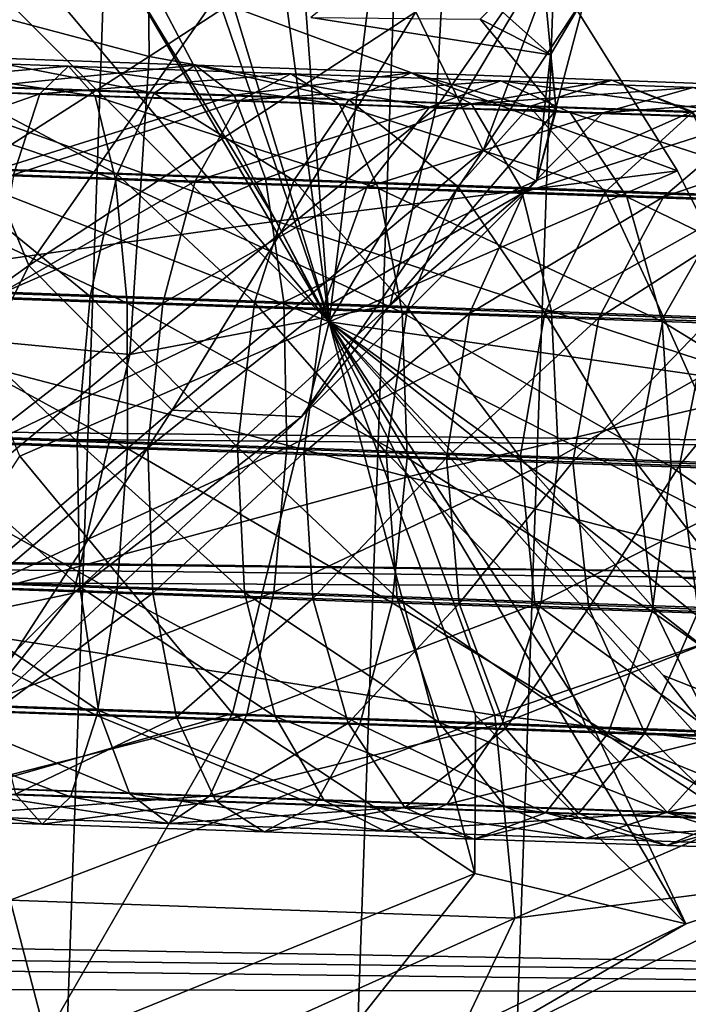
# Model space of a CAD drawing. Units: metres. Extents: x -4.28 to 2.82, y -3.34 to 0.91.
# Drawn here: x 0.98 to 1.04, y 0.45 to 0.54 of the extents above; entities that cross this region are included whole.
import ezdxf

# ---------------------------------------------------------------- set-up
doc = ezdxf.new("R2010")
doc.units = ezdxf.units.M

msp = doc.modelspace()

# ---------------------------------------------------------------- linework, layer by layer
at = {"layer": 'cannon'}
for points in [[(0.979046, 0.398503, -0.474491), (0.933998, 0.400069, -0.477843), (0.94208, 0.631615, -0.478268), (0.987128, 0.630049, -0.474915)], [(0.962216, 0.399505, -0.247882), (1.005116, 0.397982, -0.262034), (1.013198, 0.629528, -0.262459), (0.970298, 0.631051, -0.248306)], [(1.019384, 0.397132, -0.454144), (0.979046, 0.398503, -0.474491), (0.987128, 0.630049, -0.474915), (1.027466, 0.628678, -0.454568)], [(1.005116, 0.397982, -0.262034), (1.039338, 0.396734, -0.291537), (1.047419, 0.62828, -0.291961), (1.013198, 0.629528, -0.262459)], [(1.048871, 0.396166, -0.4199), (1.019384, 0.397132, -0.454144), (1.027466, 0.628678, -0.454568), (1.056953, 0.627711, -0.420325)], [(0.982112, 0.576592, -0.420283), (1.004306, 0.511806, -0.418917), (0.983388, 0.551497, -0.42146)], [(0.982112, 0.576592, -0.420283), (0.991779, 0.553206, -0.417622), (1.004306, 0.511806, -0.418917)], [(0.996131, 0.572794, -0.41475), (1.004306, 0.511806, -0.418917), (0.991779, 0.553206, -0.417622)], [(0.996131, 0.572794, -0.41475), (1.001547, 0.548761, -0.413686), (1.004306, 0.511806, -0.418917)], [(0.970201, 0.56999, -0.425342), (1.004306, 0.511806, -0.418917), (0.977955, 0.543164, -0.424917)], [(0.970201, 0.56999, -0.425342), (0.983388, 0.551497, -0.42146), (1.004306, 0.511806, -0.418917)], [(0.988133, 0.535635, -0.297664), (0.987855, 0.564278, -0.298894), (0.948398, 0.5462, -0.290241)], [(1.015112, 0.553229, -0.327161), (0.987855, 0.564278, -0.298894), (0.988133, 0.535635, -0.297664)], [(1.010329, 0.561074, -0.408985), (1.004306, 0.511806, -0.418917), (1.001547, 0.548761, -0.413686)], [(1.010329, 0.561074, -0.408985), (1.023687, 0.544421, -0.403701), (1.004306, 0.511806, -0.418917)], [(1.007658, 0.56033, -0.302322), (0.977325, 0.516878, -0.286974), (0.967329, 0.541125, -0.281462)], [(1.007658, 0.56033, -0.302322), (1.012072, 0.539667, -0.308628), (0.977325, 0.516878, -0.286974)], [(1.291184, 0.498532, -0.410023), (-4.158973, 0.54637, 0.125224), (-4.142374, 0.55652, 0.257394)], [(1.309661, 0.485864, -0.256049), (-4.142374, 0.55652, 0.257394), (-4.12639, 0.54556, 0.390592)], [(1.309661, 0.485864, -0.256049), (1.291184, 0.498532, -0.410023), (-4.142374, 0.55652, 0.257394)], [(1.028243, 0.554198, -0.350928), (1.018119, 0.527198, -0.319414), (1.012072, 0.539667, -0.308628)], [(1.028243, 0.554198, -0.350928), (1.027351, 0.541173, -0.360904), (1.018119, 0.527198, -0.319414)], [(1.013869, 0.531005, -0.320315), (1.015112, 0.553229, -0.327161), (0.988133, 0.535635, -0.297664)], [(1.023373, 0.544655, -0.359983), (1.015112, 0.553229, -0.327161), (1.013869, 0.531005, -0.320315)], [(0.965102, 0.527223, -0.433542), (0.963451, 0.552577, -0.429858), (1.004306, 0.511806, -0.418917)], [(0.963451, 0.552577, -0.429858), (0.977955, 0.543164, -0.424917), (1.004306, 0.511806, -0.418917)], [(1.012045, 0.546664, -0.403135), (1.002643, 0.539154, -0.41108), (1.024176, 0.535794, -0.374069)], [(1.012045, 0.546664, -0.403135), (1.024176, 0.535794, -0.374069), (1.027351, 0.541173, -0.360904)], [(1.271996, 0.4868, -0.562808), (-4.175895, 0.515525, -0.003655), (-4.158973, 0.54637, 0.125224)], [(1.291184, 0.498532, -0.410023), (1.271996, 0.4868, -0.562808), (-4.158973, 0.54637, 0.125224)], [(0.988133, 0.535635, -0.297664), (0.948398, 0.5462, -0.290241), (0.951465, 0.512204, -0.292968)], [(1.326696, 0.449298, -0.10698), (-4.12639, 0.54556, 0.390592), (-4.111653, 0.513928, 0.519549)], [(1.326696, 0.449298, -0.10698), (1.309661, 0.485864, -0.256049), (-4.12639, 0.54556, 0.390592)], [(0.98556, 0.54386, -0.43678), (1.035566, 0.525373, -0.400067), (1.023687, 0.544421, -0.403701)], [(1.023687, 0.544421, -0.403701), (1.035566, 0.525373, -0.400067), (1.004306, 0.511806, -0.418917)], [(1.024683, 0.530821, -0.346999), (1.023373, 0.544655, -0.359983), (1.013869, 0.531005, -0.320315)], [(1.017841, 0.538983, -0.388102), (1.023373, 0.544655, -0.359983), (1.024683, 0.530821, -0.346999)], [(0.936108, 0.543691, -0.441466), (0.999552, 0.520868, -0.436586), (0.98556, 0.54386, -0.43678)], [(0.936108, 0.543691, -0.441466), (0.950152, 0.513897, -0.445129), (0.999552, 0.520868, -0.436586)], [(0.98556, 0.54386, -0.43678), (0.999552, 0.520868, -0.436586), (1.035566, 0.525373, -0.400067)], [(0.967329, 0.541125, -0.281462), (0.977325, 0.516878, -0.286974), (0.939201, 0.48949, -0.294421)], [(1.027351, 0.541173, -0.360904), (1.022923, 0.524441, -0.332851), (1.018119, 0.527198, -0.319414)], [(1.027351, 0.541173, -0.360904), (1.024176, 0.535794, -0.374069), (1.022923, 0.524441, -0.332851)], [(1.012072, 0.539667, -0.308628), (0.99021, 0.50389, -0.294698), (0.977325, 0.516878, -0.286974)], [(1.012072, 0.539667, -0.308628), (1.018119, 0.527198, -0.319414), (0.99021, 0.50389, -0.294698)], [(1.002643, 0.539154, -0.41108), (1.017841, 0.538983, -0.388102), (1.024176, 0.535794, -0.374069)], [(1.024176, 0.535794, -0.374069), (1.017841, 0.538983, -0.388102), (1.024683, 0.530821, -0.346999)], [(0.986392, 0.508875, -0.296983), (0.988133, 0.535635, -0.297664), (0.951465, 0.512204, -0.292968)], [(0.959782, 0.532941, -0.478624), (0.980896, 0.534781, -0.489322), (0.960321, 0.535495, -0.49166)], [(0.960321, 0.535495, -0.49166), (0.983287, 0.53208, -0.502118), (0.96068, 0.532864, -0.504686)], [(0.960321, 0.535495, -0.49166), (0.980896, 0.534781, -0.489322), (0.983287, 0.53208, -0.502118)], [(0.988578, 0.532364, -0.245281), (0.970293, 0.533009, -0.241542), (0.971985, 0.53557, -0.228607)], [(0.988578, 0.532364, -0.245281), (0.971985, 0.53557, -0.228607), (0.992272, 0.534854, -0.232756)], [(0.992272, 0.534854, -0.232756), (0.971985, 0.53557, -0.228607), (0.973495, 0.532947, -0.215662)], [(1.013869, 0.531005, -0.320315), (0.988133, 0.535635, -0.297664), (0.986392, 0.508875, -0.296983)], [(1.024176, 0.535794, -0.374069), (1.024683, 0.530821, -0.346999), (1.022923, 0.524441, -0.332851)], [(0.959782, 0.532941, -0.478624), (0.978325, 0.532298, -0.476517), (0.980896, 0.534781, -0.489322)], [(0.992272, 0.534854, -0.232756), (0.973495, 0.532947, -0.215662), (0.995785, 0.532161, -0.220221)], [(0.978325, 0.532298, -0.476517), (1.000853, 0.534094, -0.483793), (0.980896, 0.534781, -0.489322)], [(0.980896, 0.534781, -0.489322), (1.005213, 0.531326, -0.496043), (0.983287, 0.53208, -0.502118)], [(0.980896, 0.534781, -0.489322), (1.000853, 0.534094, -0.483793), (1.005213, 0.531326, -0.496043)], [(1.006052, 0.531742, -0.251836), (0.988578, 0.532364, -0.245281), (0.992272, 0.534854, -0.232756)], [(1.006052, 0.531742, -0.251836), (0.992272, 0.534854, -0.232756), (1.011661, 0.534164, -0.240029)], [(1.011661, 0.534164, -0.240029), (0.992272, 0.534854, -0.232756), (0.995785, 0.532161, -0.220221)], [(0.978325, 0.532298, -0.476517), (0.996311, 0.531679, -0.471534), (1.000853, 0.534094, -0.483793)], [(1.011661, 0.534164, -0.240029), (0.995785, 0.532161, -0.220221), (1.017088, 0.531402, -0.228212)], [(0.996311, 0.531679, -0.471534), (1.0197, 0.533452, -0.475209), (1.000853, 0.534094, -0.483793)], [(0.996311, 0.531679, -0.471534), (1.013298, 0.5311, -0.463798), (1.0197, 0.533452, -0.475209)], [(1.000853, 0.534094, -0.483793), (1.025921, 0.53062, -0.486611), (1.005213, 0.531326, -0.496043)], [(1.000853, 0.534094, -0.483793), (1.0197, 0.533452, -0.475209), (1.025921, 0.53062, -0.486611)], [(1.022287, 0.531158, -0.261046), (1.006052, 0.531742, -0.251836), (1.011661, 0.534164, -0.240029)], [(1.022287, 0.531158, -0.261046), (1.011661, 0.534164, -0.240029), (1.029674, 0.533516, -0.250247)], [(1.029674, 0.533516, -0.250247), (1.011661, 0.534164, -0.240029), (1.017088, 0.531402, -0.228212)], [(1.013298, 0.5311, -0.463798), (1.036973, 0.53287, -0.463781), (1.0197, 0.533452, -0.475209)], [(1.029674, 0.533516, -0.250247), (1.017088, 0.531402, -0.228212), (1.03688, 0.530691, -0.239439)], [(1.0197, 0.533452, -0.475209), (1.0449, 0.529981, -0.474055), (1.025921, 0.53062, -0.486611)], [(1.0197, 0.533452, -0.475209), (1.036973, 0.53287, -0.463781), (1.0449, 0.529981, -0.474055)], [(1.036883, 0.530627, -0.272682), (1.022287, 0.531158, -0.261046), (1.029674, 0.533516, -0.250247)], [(1.036883, 0.530627, -0.272682), (1.029674, 0.533516, -0.250247), (1.045868, 0.532928, -0.263159)], [(1.045868, 0.532928, -0.263159), (1.029674, 0.533516, -0.250247), (1.03688, 0.530691, -0.239439)], [(0.959143, 0.525592, -0.467565), (0.978325, 0.532298, -0.476517), (0.959782, 0.532941, -0.478624)], [(0.96068, 0.532864, -0.504686), (0.985132, 0.524606, -0.512956), (0.960803, 0.525451, -0.51572)], [(0.96068, 0.532864, -0.504686), (0.983287, 0.53208, -0.502118), (0.985132, 0.524606, -0.512956)], [(0.985265, 0.525068, -0.25589), (0.968679, 0.525654, -0.252497), (0.970293, 0.533009, -0.241542)], [(0.985265, 0.525068, -0.25589), (0.970293, 0.533009, -0.241542), (0.988578, 0.532364, -0.245281)], [(0.995785, 0.532161, -0.220221), (0.973495, 0.532947, -0.215662), (0.974595, 0.525539, -0.204678)], [(1.013298, 0.5311, -0.463798), (1.028866, 0.530576, -0.453498), (1.036973, 0.53287, -0.463781)], [(1.028866, 0.530576, -0.453498), (1.052248, 0.532363, -0.44979), (1.036973, 0.53287, -0.463781)], [(0.959143, 0.525592, -0.467565), (0.975965, 0.525008, -0.465653), (0.978325, 0.532298, -0.476517)], [(0.995785, 0.532161, -0.220221), (0.974595, 0.525539, -0.204678), (0.998583, 0.524693, -0.209584)], [(0.975965, 0.525008, -0.465653), (0.996311, 0.531679, -0.471534), (0.978325, 0.532298, -0.476517)], [(0.975965, 0.525008, -0.465653), (0.992281, 0.524447, -0.461133), (0.996311, 0.531679, -0.471534)], [(0.983287, 0.53208, -0.502118), (1.008729, 0.523795, -0.506418), (0.985132, 0.524606, -0.512956)], [(0.983287, 0.53208, -0.502118), (1.005213, 0.531326, -0.496043), (1.008729, 0.523795, -0.506418)], [(1.001117, 0.524504, -0.261836), (0.985265, 0.525068, -0.25589), (0.988578, 0.532364, -0.245281)], [(1.001117, 0.524504, -0.261836), (0.988578, 0.532364, -0.245281), (1.006052, 0.531742, -0.251836)], [(0.992281, 0.524447, -0.461133), (1.013298, 0.5311, -0.463798), (0.996311, 0.531679, -0.471534)], [(1.017088, 0.531402, -0.228212), (0.995785, 0.532161, -0.220221), (0.998583, 0.524693, -0.209584)], [(1.015844, 0.523975, -0.27019), (1.001117, 0.524504, -0.261836), (1.006052, 0.531742, -0.251836)], [(1.015844, 0.523975, -0.27019), (1.006052, 0.531742, -0.251836), (1.022287, 0.531158, -0.261046)], [(1.028866, 0.530576, -0.453498), (1.042632, 0.530118, -0.440889), (1.052248, 0.532363, -0.44979)], [(1.009782, 0.513309, -0.312116), (1.013869, 0.531005, -0.320315), (0.986392, 0.508875, -0.296983)], [(0.992281, 0.524447, -0.461133), (1.00769, 0.523922, -0.454115), (1.013298, 0.5311, -0.463798)], [(1.017088, 0.531402, -0.228212), (0.998583, 0.524693, -0.209584), (1.021509, 0.523877, -0.218184)], [(1.005213, 0.531326, -0.496043), (1.031014, 0.523036, -0.496268), (1.008729, 0.523795, -0.506418)], [(1.005213, 0.531326, -0.496043), (1.025921, 0.53062, -0.486611), (1.031014, 0.523036, -0.496268)], [(1.00769, 0.523922, -0.454115), (1.028866, 0.530576, -0.453498), (1.013298, 0.5311, -0.463798)], [(1.024683, 0.530821, -0.346999), (1.013869, 0.531005, -0.320315), (1.009782, 0.513309, -0.312116)], [(1.022923, 0.524441, -0.332851), (1.024683, 0.530821, -0.346999), (1.009782, 0.513309, -0.312116)], [(1.029084, 0.523493, -0.280746), (1.015844, 0.523975, -0.27019), (1.022287, 0.531158, -0.261046)], [(1.03688, 0.530691, -0.239439), (1.017088, 0.531402, -0.228212), (1.021509, 0.523877, -0.218184)], [(1.03688, 0.530691, -0.239439), (1.021509, 0.523877, -0.218184), (1.042809, 0.523111, -0.230266)], [(1.029084, 0.523493, -0.280746), (1.022287, 0.531158, -0.261046), (1.036883, 0.530627, -0.272682)], [(1.00769, 0.523922, -0.454115), (1.021812, 0.523447, -0.444771), (1.028866, 0.530576, -0.453498)], [(1.021812, 0.523447, -0.444771), (1.042632, 0.530118, -0.440889), (1.028866, 0.530576, -0.453498)], [(1.021812, 0.523447, -0.444771), (1.0343, 0.523032, -0.433333), (1.042632, 0.530118, -0.440889)], [(1.025921, 0.53062, -0.486611), (1.051439, 0.522347, -0.482755), (1.031014, 0.523036, -0.496268)], [(1.025921, 0.53062, -0.486611), (1.0449, 0.529981, -0.474055), (1.051439, 0.522347, -0.482755)], [(1.040511, 0.523072, -0.293245), (1.029084, 0.523493, -0.280746), (1.036883, 0.530627, -0.272682)], [(1.0343, 0.523032, -0.433333), (1.054258, 0.529739, -0.42628), (1.042632, 0.530118, -0.440889)], [(1.0343, 0.523032, -0.433333), (1.044847, 0.522688, -0.420081), (1.054258, 0.529739, -0.42628)], [(0.976518, 0.49975, -0.435673), (0.965102, 0.527223, -0.433542), (1.004306, 0.511806, -0.418917)], [(1.018119, 0.527198, -0.319414), (1.001821, 0.503268, -0.303363), (0.99021, 0.50389, -0.294698)], [(1.018119, 0.527198, -0.319414), (1.022923, 0.524441, -0.332851), (1.001821, 0.503268, -0.303363)], [(0.960803, 0.525451, -0.51572), (0.986152, 0.513498, -0.520187), (0.960673, 0.514382, -0.523082)], [(0.960803, 0.525451, -0.51572), (0.985132, 0.524606, -0.512956), (0.986152, 0.513498, -0.520187)], [(0.982839, 0.514079, -0.262966), (0.967386, 0.514624, -0.259806), (0.968679, 0.525654, -0.252497)], [(0.982839, 0.514079, -0.262966), (0.968679, 0.525654, -0.252497), (0.985265, 0.525068, -0.25589)], [(0.998583, 0.524693, -0.209584), (0.974595, 0.525539, -0.204678), (0.975116, 0.514475, -0.197326)], [(0.999552, 0.520868, -0.436586), (1.045307, 0.505892, -0.399325), (1.035566, 0.525373, -0.400067)], [(1.035566, 0.525373, -0.400067), (1.045308, 0.505892, -0.399326), (1.004306, 0.511806, -0.418917)], [(0.974174, 0.514023, -0.458383), (0.992281, 0.524447, -0.461133), (0.975965, 0.525008, -0.465653)], [(0.974174, 0.514023, -0.458383), (0.989374, 0.5135, -0.454172), (0.992281, 0.524447, -0.461133)], [(0.998583, 0.524693, -0.209584), (0.975116, 0.514475, -0.197326), (1.000239, 0.513589, -0.202465)], [(0.997606, 0.513553, -0.268506), (0.982839, 0.514079, -0.262966), (0.985265, 0.525068, -0.25589)], [(0.985132, 0.524606, -0.512956), (1.010865, 0.512648, -0.51334), (0.986152, 0.513498, -0.520187)], [(0.985132, 0.524606, -0.512956), (1.008729, 0.523795, -0.506418), (1.010865, 0.512648, -0.51334)], [(0.997606, 0.513553, -0.268506), (0.985265, 0.525068, -0.25589), (1.001117, 0.524504, -0.261836)], [(0.989374, 0.5135, -0.454172), (1.00769, 0.523922, -0.454115), (0.992281, 0.524447, -0.461133)], [(1.011326, 0.51306, -0.276289), (0.997606, 0.513553, -0.268506), (1.001117, 0.524504, -0.261836)], [(1.021509, 0.523877, -0.218184), (0.998583, 0.524693, -0.209584), (1.000239, 0.513589, -0.202465)], [(1.011326, 0.51306, -0.276289), (1.001117, 0.524504, -0.261836), (1.015844, 0.523975, -0.27019)], [(1.022923, 0.524441, -0.332851), (1.009782, 0.513309, -0.312116), (1.001821, 0.503268, -0.303363)], [(0.989374, 0.5135, -0.454172), (1.003729, 0.513011, -0.447634), (1.00769, 0.523922, -0.454115)], [(1.021509, 0.523877, -0.218184), (1.000239, 0.513589, -0.202465), (1.02425, 0.512734, -0.211471)], [(1.003729, 0.513011, -0.447634), (1.021812, 0.523447, -0.444771), (1.00769, 0.523922, -0.454115)], [(1.008729, 0.523795, -0.506418), (1.034205, 0.511853, -0.50271), (1.010865, 0.512648, -0.51334)], [(1.008729, 0.523795, -0.506418), (1.031014, 0.523036, -0.496268), (1.034205, 0.511853, -0.50271)], [(1.023661, 0.512612, -0.286123), (1.011326, 0.51306, -0.276289), (1.015844, 0.523975, -0.27019)], [(1.023661, 0.512612, -0.286123), (1.015844, 0.523975, -0.27019), (1.029084, 0.523493, -0.280746)], [(1.042809, 0.523111, -0.230266), (1.021509, 0.523877, -0.218184), (1.02425, 0.512734, -0.211471)], [(1.003729, 0.513011, -0.447634), (1.016886, 0.512568, -0.43893), (1.021812, 0.523447, -0.444771)], [(1.016886, 0.512568, -0.43893), (1.0343, 0.523032, -0.433333), (1.021812, 0.523447, -0.444771)], [(1.016886, 0.512568, -0.43893), (1.02852, 0.512182, -0.428274), (1.0343, 0.523032, -0.433333)], [(1.034306, 0.512219, -0.297767), (1.023661, 0.512612, -0.286123), (1.029084, 0.523493, -0.280746)], [(1.042809, 0.523111, -0.230266), (1.02425, 0.512734, -0.211471), (1.046556, 0.511932, -0.224125)], [(1.02852, 0.512182, -0.428274), (1.044847, 0.522688, -0.420081), (1.0343, 0.523032, -0.433333)], [(1.02852, 0.512182, -0.428274), (1.038345, 0.511861, -0.415928), (1.044847, 0.522688, -0.420081)], [(1.034306, 0.512219, -0.297767), (1.029084, 0.523493, -0.280746), (1.040511, 0.523072, -0.293245)], [(1.031014, 0.523036, -0.496268), (1.055595, 0.511132, -0.488558), (1.034205, 0.511853, -0.50271)], [(1.031014, 0.523036, -0.496268), (1.051439, 0.522347, -0.482755), (1.055595, 0.511132, -0.488558)], [(1.043, 0.511891, -0.310933), (1.034306, 0.512219, -0.297767), (1.040511, 0.523072, -0.293245)], [(0.950152, 0.513897, -0.445129), (1.011357, 0.497878, -0.435762), (0.999552, 0.520868, -0.436586)], [(0.999552, 0.520868, -0.436586), (1.011357, 0.497878, -0.435762), (1.045307, 0.505892, -0.399325)], [(0.977325, 0.516878, -0.286974), (0.956631, 0.475073, -0.296416), (0.939201, 0.48949, -0.294421)], [(0.977325, 0.516878, -0.286974), (0.99021, 0.50389, -0.294698), (0.956631, 0.475073, -0.296416)], [(1.252435, 0.451143, -0.711788), (-4.192723, 0.464741, -0.12607), (-4.175895, 0.515525, -0.003655)], [(1.271996, 0.4868, -0.562808), (1.252435, 0.451143, -0.711788), (-4.175895, 0.515525, -0.003655)], [(1.342012, 0.38973, 0.034675), (-4.111653, 0.513928, 0.519549), (-4.098404, 0.462397, 0.642091)], [(1.342012, 0.38973, 0.034675), (1.326696, 0.449298, -0.10698), (-4.111653, 0.513928, 0.519549)], [(0.950152, 0.513897, -0.445129), (0.964344, 0.485071, -0.445046), (1.011357, 0.497878, -0.435762)], [(0.960673, 0.514382, -0.523082), (0.986191, 0.500446, -0.522711), (0.960307, 0.501344, -0.525652)], [(0.960673, 0.514382, -0.523082), (0.986152, 0.513498, -0.520187), (0.986191, 0.500446, -0.522711)], [(0.981667, 0.501072, -0.265434), (0.966614, 0.501603, -0.262355), (0.967386, 0.514624, -0.259806)], [(0.981667, 0.501072, -0.265434), (0.967386, 0.514624, -0.259806), (0.982839, 0.514079, -0.262966)], [(0.973226, 0.501017, -0.455815), (0.989374, 0.5135, -0.454172), (0.974174, 0.514023, -0.458383)], [(1.000239, 0.513589, -0.202465), (0.975116, 0.514475, -0.197326), (0.97498, 0.501438, -0.194727)], [(0.996055, 0.50056, -0.270831), (0.981667, 0.501072, -0.265434), (0.982839, 0.514079, -0.262966)], [(0.996055, 0.50056, -0.270831), (0.982839, 0.514079, -0.262966), (0.997606, 0.513553, -0.268506)], [(0.973226, 0.501017, -0.455815), (0.988035, 0.500508, -0.451712), (0.989374, 0.5135, -0.454172)], [(1.000239, 0.513589, -0.202465), (0.97498, 0.501438, -0.194727), (1.000501, 0.500538, -0.199947)], [(1.009782, 0.513309, -0.312116), (0.986392, 0.508875, -0.296983), (0.981346, 0.487449, -0.296993)], [(1.001821, 0.503268, -0.303363), (1.009782, 0.513309, -0.312116), (0.981346, 0.487449, -0.296993)], [(0.986152, 0.513498, -0.520187), (1.011296, 0.499582, -0.515755), (0.986191, 0.500446, -0.522711)], [(0.986152, 0.513498, -0.520187), (1.010865, 0.512648, -0.51334), (1.011296, 0.499582, -0.515755)], [(0.988035, 0.500508, -0.451712), (1.003729, 0.513011, -0.447634), (0.989374, 0.5135, -0.454172)], [(0.988035, 0.500508, -0.451712), (1.00202, 0.500032, -0.445342), (1.003729, 0.513011, -0.447634)], [(1.009421, 0.500079, -0.278413), (0.996055, 0.50056, -0.270831), (0.997606, 0.513553, -0.268506)], [(1.009421, 0.500079, -0.278413), (0.997606, 0.513553, -0.268506), (1.011326, 0.51306, -0.276289)], [(1.02425, 0.512734, -0.211471), (1.000239, 0.513589, -0.202465), (1.000501, 0.500538, -0.199947)], [(1.00202, 0.500032, -0.445342), (1.016886, 0.512568, -0.43893), (1.003729, 0.513011, -0.447634)], [(1.021438, 0.499642, -0.287994), (1.009421, 0.500079, -0.278413), (1.011326, 0.51306, -0.276289)], [(1.021438, 0.499642, -0.287994), (1.011326, 0.51306, -0.276289), (1.023661, 0.512612, -0.286123)], [(0.986392, 0.508875, -0.296983), (0.951465, 0.512204, -0.292968), (0.953616, 0.481643, -0.299103)], [(1.02425, 0.512734, -0.211471), (1.000501, 0.500538, -0.199947), (1.024893, 0.49967, -0.209097)], [(1.00202, 0.500032, -0.445342), (1.014837, 0.4996, -0.436862), (1.016886, 0.512568, -0.43893)], [(1.010865, 0.512648, -0.51334), (1.035006, 0.498774, -0.504956), (1.011296, 0.499582, -0.515755)], [(1.010865, 0.512648, -0.51334), (1.034205, 0.511853, -0.50271), (1.035006, 0.498774, -0.504956)], [(1.014837, 0.4996, -0.436862), (1.02852, 0.512182, -0.428274), (1.016886, 0.512568, -0.43893)], [(1.014837, 0.4996, -0.436862), (1.026171, 0.499223, -0.426481), (1.02852, 0.512182, -0.428274)], [(1.031809, 0.49926, -0.299337), (1.021438, 0.499642, -0.287994), (1.023661, 0.512612, -0.286123)], [(1.031809, 0.49926, -0.299337), (1.023661, 0.512612, -0.286123), (1.034306, 0.512219, -0.297767)], [(1.046556, 0.511932, -0.224125), (1.02425, 0.512734, -0.211471), (1.024893, 0.49967, -0.209097)], [(1.026171, 0.499223, -0.426481), (1.038345, 0.511861, -0.415928), (1.02852, 0.512182, -0.428274)], [(1.040279, 0.49894, -0.312164), (1.031809, 0.49926, -0.299337), (1.034306, 0.512219, -0.297767)], [(1.040279, 0.49894, -0.312164), (1.034306, 0.512219, -0.297767), (1.043, 0.511891, -0.310933)], [(0.995612, 0.476632, -0.43528), (0.976518, 0.49975, -0.435673), (1.004306, 0.511806, -0.418917)], [(1.017371, 0.462271, -0.431692), (0.995612, 0.476632, -0.43528), (1.004306, 0.511806, -0.418917)], [(1.045308, 0.505892, -0.399326), (1.051864, 0.487686, -0.402199), (1.004306, 0.511806, -0.418917)], [(1.051864, 0.487686, -0.402199), (1.036101, 0.488791, -0.410187), (1.004306, 0.511806, -0.418917)], [(1.053611, 0.472424, -0.408426), (1.004306, 0.511806, -0.418917), (1.036101, 0.488791, -0.410187)], [(1.053611, 0.472424, -0.408426), (1.034301, 0.480039, -0.414789), (1.004306, 0.511806, -0.418917)], [(1.048745, 0.461815, -0.416703), (1.004306, 0.511806, -0.418917), (1.034301, 0.480039, -0.414789)], [(1.048745, 0.461815, -0.416703), (1.027945, 0.475556, -0.420037), (1.004306, 0.511806, -0.418917)], [(1.036309, 0.457754, -0.425094), (1.004306, 0.511806, -0.418917), (1.027945, 0.475556, -0.420037)], [(1.036309, 0.457754, -0.425094), (1.017444, 0.47648, -0.424828), (1.004306, 0.511806, -0.418917)], [(1.017371, 0.462271, -0.431692), (1.004306, 0.511806, -0.418917), (1.017444, 0.47648, -0.424828)], [(1.046556, 0.511932, -0.224125), (1.024893, 0.49967, -0.209097), (1.047554, 0.498855, -0.221951)], [(1.026171, 0.499223, -0.426481), (1.035743, 0.498911, -0.414453), (1.038345, 0.511861, -0.415928)], [(1.034205, 0.511853, -0.50271), (1.056736, 0.498042, -0.49058), (1.035006, 0.498774, -0.504956)], [(1.034205, 0.511853, -0.50271), (1.055595, 0.511132, -0.488558), (1.056736, 0.498042, -0.49058)], [(1.035743, 0.498911, -0.414453), (1.04612, 0.511615, -0.402197), (1.038345, 0.511861, -0.415928)], [(1.035743, 0.498911, -0.414453), (1.043318, 0.498671, -0.401076), (1.04612, 0.511615, -0.402197)], [(0.981346, 0.487449, -0.296993), (0.986392, 0.508875, -0.296983), (0.953616, 0.481643, -0.299103)], [(1.011357, 0.497878, -0.435762), (1.051863, 0.487686, -0.402199), (1.045307, 0.505892, -0.399325)], [(0.99021, 0.50389, -0.294698), (0.971496, 0.475061, -0.297102), (0.956631, 0.475073, -0.296416)], [(0.99021, 0.50389, -0.294698), (1.001821, 0.503268, -0.303363), (0.971496, 0.475061, -0.297102)], [(1.001821, 0.503268, -0.303363), (0.981346, 0.487449, -0.296993), (0.971496, 0.475061, -0.297102)], [(0.98193, 0.488018, -0.262916), (0.966477, 0.488563, -0.259756), (0.966614, 0.501603, -0.262355)], [(0.98193, 0.488018, -0.262916), (0.966614, 0.501603, -0.262355), (0.981667, 0.501072, -0.265434)], [(0.960307, 0.501344, -0.525652), (0.985243, 0.487437, -0.520142), (0.959763, 0.488321, -0.523037)], [(0.960307, 0.501344, -0.525652), (0.986191, 0.500446, -0.522711), (0.985243, 0.487437, -0.520142)], [(0.973265, 0.487962, -0.458338), (0.988035, 0.500508, -0.451712), (0.973226, 0.501017, -0.455815)], [(1.000501, 0.500538, -0.199947), (0.97498, 0.501438, -0.194727), (0.974207, 0.488414, -0.197276)], [(0.996698, 0.487492, -0.268456), (0.981667, 0.501072, -0.265434), (0.996055, 0.50056, -0.270831)], [(0.996698, 0.487492, -0.268456), (0.98193, 0.488018, -0.262916), (0.981667, 0.501072, -0.265434)], [(1.010418, 0.486999, -0.276239), (0.996055, 0.50056, -0.270831), (1.009421, 0.500079, -0.278413)], [(1.010418, 0.486999, -0.276239), (0.996698, 0.487492, -0.268456), (0.996055, 0.50056, -0.270831)], [(0.953845, 0.464694, -0.429748), (0.976517, 0.49975, -0.435673), (0.995611, 0.476632, -0.43528)], [(0.973265, 0.487962, -0.458338), (0.988466, 0.487439, -0.454127), (0.988035, 0.500508, -0.451712)], [(1.000501, 0.500538, -0.199947), (0.974207, 0.488414, -0.197276), (0.99933, 0.487527, -0.202414)], [(0.986191, 0.500446, -0.522711), (1.009956, 0.486586, -0.513295), (0.985243, 0.487437, -0.520142)], [(0.986191, 0.500446, -0.522711), (1.011296, 0.499582, -0.515755), (1.009956, 0.486586, -0.513295)], [(0.988466, 0.487439, -0.454127), (1.00202, 0.500032, -0.445342), (0.988035, 0.500508, -0.451712)], [(0.988466, 0.487439, -0.454127), (1.002821, 0.48695, -0.447588), (1.00202, 0.500032, -0.445342)], [(1.024893, 0.49967, -0.209097), (1.000501, 0.500538, -0.199947), (0.99933, 0.487527, -0.202414)], [(1.002821, 0.48695, -0.447588), (1.014837, 0.4996, -0.436862), (1.00202, 0.500032, -0.445342)], [(1.022753, 0.48655, -0.286073), (1.009421, 0.500079, -0.278413), (1.021438, 0.499642, -0.287994)], [(1.022753, 0.48655, -0.286073), (1.010418, 0.486999, -0.276239), (1.009421, 0.500079, -0.278413)], [(1.024893, 0.49967, -0.209097), (0.99933, 0.487527, -0.202414), (1.023341, 0.486673, -0.211421)], [(1.002821, 0.48695, -0.447588), (1.015978, 0.486507, -0.438884), (1.014837, 0.4996, -0.436862)], [(1.011296, 0.499582, -0.515755), (1.033296, 0.485791, -0.502665), (1.009956, 0.486586, -0.513295)], [(1.011296, 0.499582, -0.515755), (1.035006, 0.498774, -0.504956), (1.033296, 0.485791, -0.502665)], [(1.015978, 0.486507, -0.438884), (1.026171, 0.499223, -0.426481), (1.014837, 0.4996, -0.436862)], [(1.015978, 0.486507, -0.438884), (1.027612, 0.48612, -0.428228), (1.026171, 0.499223, -0.426481)], [(1.033399, 0.486157, -0.297717), (1.021438, 0.499642, -0.287994), (1.031809, 0.49926, -0.299337)], [(1.033399, 0.486157, -0.297717), (1.022753, 0.48655, -0.286073), (1.021438, 0.499642, -0.287994)], [(1.047554, 0.498855, -0.221951), (1.024893, 0.49967, -0.209097), (1.023341, 0.486673, -0.211421)], [(1.047554, 0.498855, -0.221951), (1.023341, 0.486673, -0.211421), (1.045648, 0.485871, -0.224075)], [(1.027612, 0.48612, -0.428228), (1.035743, 0.498911, -0.414453), (1.026171, 0.499223, -0.426481)], [(1.027612, 0.48612, -0.428228), (1.037438, 0.4858, -0.415882), (1.035743, 0.498911, -0.414453)], [(1.042093, 0.48583, -0.310884), (1.031809, 0.49926, -0.299337), (1.040279, 0.49894, -0.312164)], [(1.042093, 0.48583, -0.310884), (1.033399, 0.486157, -0.297717), (1.031809, 0.49926, -0.299337)], [(1.037438, 0.4858, -0.415882), (1.043318, 0.498671, -0.401076), (1.035743, 0.498911, -0.414453)], [(1.035006, 0.498774, -0.504956), (1.054687, 0.485071, -0.488512), (1.033296, 0.485791, -0.502665)], [(1.035006, 0.498774, -0.504956), (1.056736, 0.498042, -0.49058), (1.054687, 0.485071, -0.488512)], [(0.964344, 0.485071, -0.445046), (1.019172, 0.476489, -0.435138), (1.011357, 0.497878, -0.435762)], [(1.011357, 0.497878, -0.435762), (1.019172, 0.476489, -0.435138), (1.051863, 0.487686, -0.402199)], [(0.959763, 0.488321, -0.523037), (0.983452, 0.476451, -0.512872), (0.959123, 0.477295, -0.515637)], [(0.959763, 0.488321, -0.523037), (0.985243, 0.487437, -0.520142), (0.983452, 0.476451, -0.512872)], [(0.983586, 0.476913, -0.255797), (0.966477, 0.488563, -0.259756), (0.98193, 0.488018, -0.262916)], [(0.983586, 0.476913, -0.255797), (0.966999, 0.477498, -0.252405), (0.966477, 0.488563, -0.259756)], [(0.99933, 0.487527, -0.202414), (0.974207, 0.488414, -0.197276), (0.972914, 0.477384, -0.204585)], [(1.051864, 0.487686, -0.402199), (1.053611, 0.472424, -0.408426), (1.036101, 0.488791, -0.410187)], [(0.981346, 0.487449, -0.296993), (0.953616, 0.481643, -0.299103), (0.952603, 0.458643, -0.307643)], [(0.971496, 0.475061, -0.297102), (0.981346, 0.487449, -0.296993), (0.952603, 0.458643, -0.307643)], [(0.99933, 0.487527, -0.202414), (0.972914, 0.477384, -0.204585), (0.996903, 0.476538, -0.209491)], [(0.974285, 0.476853, -0.46557), (0.988466, 0.487439, -0.454127), (0.973265, 0.487962, -0.458338)], [(0.974285, 0.476853, -0.46557), (0.990601, 0.476292, -0.461049), (0.988466, 0.487439, -0.454127)], [(0.999439, 0.476349, -0.261744), (0.98193, 0.488018, -0.262916), (0.996698, 0.487492, -0.268456)], [(0.999439, 0.476349, -0.261744), (0.983586, 0.476913, -0.255797), (0.98193, 0.488018, -0.262916)], [(0.985243, 0.487437, -0.520142), (1.00705, 0.47564, -0.506334), (0.983452, 0.476451, -0.512872)], [(0.985243, 0.487437, -0.520142), (1.009956, 0.486586, -0.513295), (1.00705, 0.47564, -0.506334)], [(0.990601, 0.476292, -0.461049), (1.002821, 0.48695, -0.447588), (0.988466, 0.487439, -0.454127)], [(1.014166, 0.47582, -0.270098), (0.996698, 0.487492, -0.268456), (1.010418, 0.486999, -0.276239)], [(1.014166, 0.47582, -0.270098), (0.999439, 0.476349, -0.261744), (0.996698, 0.487492, -0.268456)], [(1.023341, 0.486673, -0.211421), (0.99933, 0.487527, -0.202414), (0.996903, 0.476538, -0.209491)], [(1.019172, 0.476489, -0.435138), (1.05361, 0.472424, -0.408425), (1.051863, 0.487686, -0.402199)], [(0.990601, 0.476292, -0.461049), (1.006011, 0.475767, -0.45403), (1.002821, 0.48695, -0.447588)], [(1.023341, 0.486673, -0.211421), (0.996903, 0.476538, -0.209491), (1.01983, 0.475722, -0.218091)], [(1.006011, 0.475767, -0.45403), (1.015978, 0.486507, -0.438884), (1.002821, 0.48695, -0.447588)], [(1.006011, 0.475767, -0.45403), (1.020134, 0.475291, -0.444687), (1.015978, 0.486507, -0.438884)], [(1.009956, 0.486586, -0.513295), (1.029336, 0.47488, -0.496184), (1.00705, 0.47564, -0.506334)], [(1.009956, 0.486586, -0.513295), (1.033296, 0.485791, -0.502665), (1.029336, 0.47488, -0.496184)], [(1.027407, 0.475338, -0.280655), (1.010418, 0.486999, -0.276239), (1.022753, 0.48655, -0.286073)], [(1.027407, 0.475338, -0.280655), (1.014166, 0.47582, -0.270098), (1.010418, 0.486999, -0.276239)], [(1.020134, 0.475291, -0.444687), (1.027612, 0.48612, -0.428228), (1.015978, 0.486507, -0.438884)], [(1.045648, 0.485871, -0.224075), (1.023341, 0.486673, -0.211421), (1.01983, 0.475722, -0.218091)], [(1.038834, 0.474916, -0.293154), (1.022753, 0.48655, -0.286073), (1.033399, 0.486157, -0.297717)], [(1.038834, 0.474916, -0.293154), (1.027407, 0.475338, -0.280655), (1.022753, 0.48655, -0.286073)], [(1.045648, 0.485871, -0.224075), (1.01983, 0.475722, -0.218091), (1.04113, 0.474956, -0.230174)], [(1.020134, 0.475291, -0.444687), (1.032623, 0.474876, -0.433248), (1.027612, 0.48612, -0.428228)], [(1.032623, 0.474876, -0.433248), (1.037438, 0.4858, -0.415882), (1.027612, 0.48612, -0.428228)], [(1.033296, 0.485791, -0.502665), (1.049761, 0.474192, -0.482671), (1.029336, 0.47488, -0.496184)], [(1.032623, 0.474876, -0.433248), (1.04317, 0.474532, -0.419996), (1.037438, 0.4858, -0.415882)], [(1.033296, 0.485791, -0.502665), (1.054687, 0.485071, -0.488512), (1.049761, 0.474192, -0.482671)], [(1.048167, 0.474565, -0.307287), (1.033399, 0.486157, -0.297717), (1.042093, 0.48583, -0.310884)], [(1.048167, 0.474565, -0.307287), (1.038834, 0.474916, -0.293154), (1.033399, 0.486157, -0.297717)], [(0.964344, 0.485071, -0.445046), (0.975665, 0.459858, -0.441712), (1.019172, 0.476489, -0.435138)], [(1.053611, 0.472424, -0.408426), (1.048745, 0.461815, -0.416703), (1.034301, 0.480039, -0.414789)], [(0.959123, 0.477295, -0.515637), (0.981091, 0.469162, -0.502008), (0.958484, 0.469947, -0.504577)], [(0.959123, 0.477295, -0.515637), (0.983452, 0.476451, -0.512872), (0.981091, 0.469162, -0.502008)], [(0.986383, 0.469446, -0.24516), (0.966999, 0.477498, -0.252405), (0.983586, 0.476913, -0.255797)], [(0.986383, 0.469446, -0.24516), (0.968098, 0.470091, -0.24142), (0.966999, 0.477498, -0.252405)], [(0.996903, 0.476538, -0.209491), (0.972914, 0.477384, -0.204585), (0.9713, 0.470029, -0.21554)], [(0.97613, 0.46938, -0.476408), (0.990601, 0.476292, -0.461049), (0.974285, 0.476853, -0.46557)], [(1.003859, 0.468824, -0.251716), (0.983586, 0.476913, -0.255797), (0.999439, 0.476349, -0.261744)], [(1.003859, 0.468824, -0.251716), (0.986383, 0.469446, -0.24516), (0.983586, 0.476913, -0.255797)], [(0.97812, 0.44627, -0.432845), (0.953845, 0.464694, -0.429748), (0.995611, 0.476632, -0.43528)], [(0.996903, 0.476538, -0.209491), (0.9713, 0.470029, -0.21554), (0.993591, 0.469243, -0.220099)], [(0.975665, 0.459858, -0.441712), (1.020953, 0.458256, -0.435071), (1.019172, 0.476489, -0.435138)], [(0.97613, 0.46938, -0.476408), (0.994117, 0.468761, -0.471425), (0.990601, 0.476292, -0.461049)], [(0.97812, 0.44627, -0.432845), (0.995611, 0.476632, -0.43528), (1.01737, 0.46227, -0.431691)], [(0.983452, 0.476451, -0.512872), (1.003019, 0.468408, -0.495933), (0.981091, 0.469162, -0.502008)], [(0.983452, 0.476451, -0.512872), (1.00705, 0.47564, -0.506334), (1.003019, 0.468408, -0.495933)], [(0.994117, 0.468761, -0.471425), (1.006011, 0.475767, -0.45403), (0.990601, 0.476292, -0.461049)], [(1.01983, 0.475722, -0.218091), (0.996903, 0.476538, -0.209491), (0.993591, 0.469243, -0.220099)], [(1.020095, 0.46824, -0.260925), (0.999439, 0.476349, -0.261744), (1.014166, 0.47582, -0.270098)], [(1.020095, 0.46824, -0.260925), (1.003859, 0.468824, -0.251716), (0.999439, 0.476349, -0.261744)], [(1.034691, 0.467709, -0.272563), (1.014166, 0.47582, -0.270098), (1.027407, 0.475338, -0.280655)], [(1.034691, 0.467709, -0.272563), (1.020095, 0.46824, -0.260925), (1.014166, 0.47582, -0.270098)], [(1.036309, 0.457754, -0.425094), (1.017371, 0.462271, -0.431692), (1.017444, 0.47648, -0.424828)], [(1.019172, 0.476489, -0.435138), (1.020953, 0.458256, -0.435071), (1.05361, 0.472424, -0.408425)], [(1.01983, 0.475722, -0.218091), (0.993591, 0.469243, -0.220099), (1.014895, 0.468484, -0.228091)], [(0.994117, 0.468761, -0.471425), (1.011104, 0.468182, -0.463688), (1.006011, 0.475767, -0.45403)], [(1.00705, 0.47564, -0.506334), (1.023728, 0.467702, -0.486501), (1.003019, 0.468408, -0.495933)], [(1.011104, 0.468182, -0.463688), (1.020134, 0.475291, -0.444687), (1.006011, 0.475767, -0.45403)], [(1.00705, 0.47564, -0.506334), (1.029336, 0.47488, -0.496184), (1.023728, 0.467702, -0.486501)], [(1.011104, 0.468182, -0.463688), (1.026673, 0.467658, -0.453387), (1.020134, 0.475291, -0.444687)], [(1.04113, 0.474956, -0.230174), (1.01983, 0.475722, -0.218091), (1.014895, 0.468484, -0.228091)], [(1.04113, 0.474956, -0.230174), (1.014895, 0.468484, -0.228091), (1.034687, 0.467773, -0.239318)], [(1.026673, 0.467658, -0.453387), (1.032623, 0.474876, -0.433248), (1.020134, 0.475291, -0.444687)], [(1.047288, 0.467244, -0.286341), (1.027407, 0.475338, -0.280655), (1.038834, 0.474916, -0.293154)], [(1.047288, 0.467244, -0.286341), (1.034691, 0.467709, -0.272563), (1.027407, 0.475338, -0.280655)], [(1.048745, 0.461815, -0.416703), (1.036309, 0.457754, -0.425094), (1.027945, 0.475556, -0.420037)], [(1.060279, 0.47426, -0.245441), (1.04113, 0.474956, -0.230174), (1.034687, 0.467773, -0.239318)], [(1.029336, 0.47488, -0.496184), (1.042707, 0.467063, -0.473944), (1.023728, 0.467702, -0.486501)], [(1.026673, 0.467658, -0.453387), (1.04044, 0.4672, -0.440777), (1.032623, 0.474876, -0.433248)], [(1.029336, 0.47488, -0.496184), (1.049761, 0.474192, -0.482671), (1.042707, 0.467063, -0.473944)], [(1.04044, 0.4672, -0.440777), (1.04317, 0.474532, -0.419996), (1.032623, 0.474876, -0.433248)], [(1.060279, 0.47426, -0.245441), (1.034687, 0.467773, -0.239318), (1.052481, 0.467126, -0.253505)], [(1.020953, 0.458256, -0.435071), (1.048744, 0.461814, -0.416703), (1.05361, 0.472424, -0.408425)], [(0.958484, 0.469947, -0.504577), (0.978521, 0.466679, -0.489204), (0.957945, 0.467393, -0.491542)], [(0.958484, 0.469947, -0.504577), (0.981091, 0.469162, -0.502008), (0.978521, 0.466679, -0.489204)], [(0.989897, 0.466752, -0.232625), (0.968098, 0.470091, -0.24142), (0.986383, 0.469446, -0.24516)], [(0.989897, 0.466752, -0.232625), (0.969608, 0.467468, -0.228475), (0.968098, 0.470091, -0.24142)], [(0.993591, 0.469243, -0.220099), (0.9713, 0.470029, -0.21554), (0.969608, 0.467468, -0.228475)], [(0.957945, 0.467393, -0.491542), (0.978521, 0.466679, -0.489204), (0.97613, 0.46938, -0.476408)], [(0.993591, 0.469243, -0.220099), (0.969608, 0.467468, -0.228475), (0.989897, 0.466752, -0.232625)], [(0.978521, 0.466679, -0.489204), (0.994117, 0.468761, -0.471425), (0.97613, 0.46938, -0.476408)], [(0.981091, 0.469162, -0.502008), (0.998478, 0.465993, -0.483674), (0.978521, 0.466679, -0.489204)], [(0.978521, 0.466679, -0.489204), (0.998478, 0.465993, -0.483674), (0.994117, 0.468761, -0.471425)], [(0.981091, 0.469162, -0.502008), (1.003019, 0.468408, -0.495933), (0.998478, 0.465993, -0.483674)], [(1.009287, 0.466062, -0.239898), (0.986383, 0.469446, -0.24516), (1.003859, 0.468824, -0.251716)], [(1.009287, 0.466062, -0.239898), (0.989897, 0.466752, -0.232625), (0.986383, 0.469446, -0.24516)], [(1.014895, 0.468484, -0.228091), (0.993591, 0.469243, -0.220099), (0.989897, 0.466752, -0.232625)], [(0.998478, 0.465993, -0.483674), (1.011104, 0.468182, -0.463688), (0.994117, 0.468761, -0.471425)], [(1.027301, 0.465415, -0.250117), (1.003859, 0.468824, -0.251716), (1.020095, 0.46824, -0.260925)], [(1.027301, 0.465415, -0.250117), (1.009287, 0.466062, -0.239898), (1.003859, 0.468824, -0.251716)], [(1.014895, 0.468484, -0.228091), (0.989897, 0.466752, -0.232625), (1.009287, 0.466062, -0.239898)], [(1.003019, 0.468408, -0.495933), (1.017326, 0.46535, -0.47509), (0.998478, 0.465993, -0.483674)], [(0.998478, 0.465993, -0.483674), (1.017326, 0.46535, -0.47509), (1.011104, 0.468182, -0.463688)], [(1.003019, 0.468408, -0.495933), (1.023728, 0.467702, -0.486501), (1.017326, 0.46535, -0.47509)], [(1.034687, 0.467773, -0.239318), (1.014895, 0.468484, -0.228091), (1.009287, 0.466062, -0.239898)], [(1.017326, 0.46535, -0.47509), (1.026673, 0.467658, -0.453387), (1.011104, 0.468182, -0.463688)], [(1.043496, 0.464826, -0.263029), (1.020095, 0.46824, -0.260925), (1.034691, 0.467709, -0.272563)], [(1.043496, 0.464826, -0.263029), (1.027301, 0.465415, -0.250117), (1.020095, 0.46824, -0.260925)], [(1.034687, 0.467773, -0.239318), (1.009287, 0.466062, -0.239898), (1.027301, 0.465415, -0.250117)], [(1.023728, 0.467702, -0.486501), (1.0346, 0.464768, -0.463661), (1.017326, 0.46535, -0.47509)], [(1.017326, 0.46535, -0.47509), (1.0346, 0.464768, -0.463661), (1.026673, 0.467658, -0.453387)], [(1.023728, 0.467702, -0.486501), (1.042707, 0.467063, -0.473944), (1.0346, 0.464768, -0.463661)], [(1.0346, 0.464768, -0.463661), (1.04044, 0.4672, -0.440777), (1.026673, 0.467658, -0.453387)], [(1.052481, 0.467126, -0.253505), (1.034687, 0.467773, -0.239318), (1.027301, 0.465415, -0.250117)], [(1.052481, 0.467126, -0.253505), (1.027301, 0.465415, -0.250117), (1.043496, 0.464826, -0.263029)], [(1.0346, 0.464768, -0.463661), (1.049875, 0.464261, -0.44967), (1.04044, 0.4672, -0.440777)], [(1.042707, 0.467063, -0.473944), (1.049875, 0.464261, -0.44967), (1.0346, 0.464768, -0.463661)], [(1.057473, 0.46431, -0.278317), (1.034691, 0.467709, -0.272563), (1.047288, 0.467244, -0.286341)], [(1.057473, 0.46431, -0.278317), (1.043496, 0.464826, -0.263029), (1.034691, 0.467709, -0.272563)], [(1.232982, 0.392439, -0.853296), (-4.209043, 0.395269, -0.239008), (-4.192723, 0.464741, -0.12607)], [(1.252435, 0.451143, -0.711788), (1.232982, 0.392439, -0.853296), (-4.192723, 0.464741, -0.12607)], [(0.943762, 0.436513, -0.40852), (0.953845, 0.464694, -0.429748), (0.97812, 0.44627, -0.432845)], [(1.355231, 0.308626, 0.165429), (-4.098404, 0.462397, 0.642091), (-4.086968, 0.392236, 0.755203)], [(1.355231, 0.308626, 0.165429), (1.342012, 0.38973, 0.034675), (-4.098404, 0.462397, 0.642091)], [(0.999983, 0.44029, -0.434682), (0.97812, 0.44627, -0.432845), (1.01737, 0.46227, -0.431691)], [(0.999983, 0.44029, -0.434682), (1.01737, 0.46227, -0.431691), (1.036308, 0.457754, -0.425094)], [(1.014811, 0.445261, -0.435197), (1.036308, 0.457754, -0.425094), (1.048744, 0.461814, -0.416703)], [(1.020953, 0.458256, -0.435071), (1.014811, 0.445261, -0.435197), (1.048744, 0.461814, -0.416703)], [(0.935353, 0.448383, -0.419158), (0.980823, 0.440128, -0.4358), (0.975665, 0.459858, -0.441712)], [(0.975665, 0.459858, -0.441712), (0.980823, 0.440128, -0.4358), (1.020953, 0.458256, -0.435071)], [(-4.131989, 0.458873, 0.255879), (-4.146692, 0.449882, 0.138799), (1.286126, 0.2599, -0.52899)], [(-4.131989, 0.458873, 0.255879), (1.286126, 0.2599, -0.52899), (1.300847, 0.268901, -0.411773)], [(-4.117829, 0.449164, 0.37387), (-4.131989, 0.458873, 0.255879), (1.300847, 0.268901, -0.411773)], [(0.980823, 0.440128, -0.4358), (1.014811, 0.445261, -0.435197), (1.020953, 0.458256, -0.435071)], [(1.014811, 0.445261, -0.435197), (0.999983, 0.44029, -0.434682), (1.036308, 0.457754, -0.425094)]]:
    msp.add_3dface(points, dxfattribs=at)

doc.saveas('drawing.dxf')
